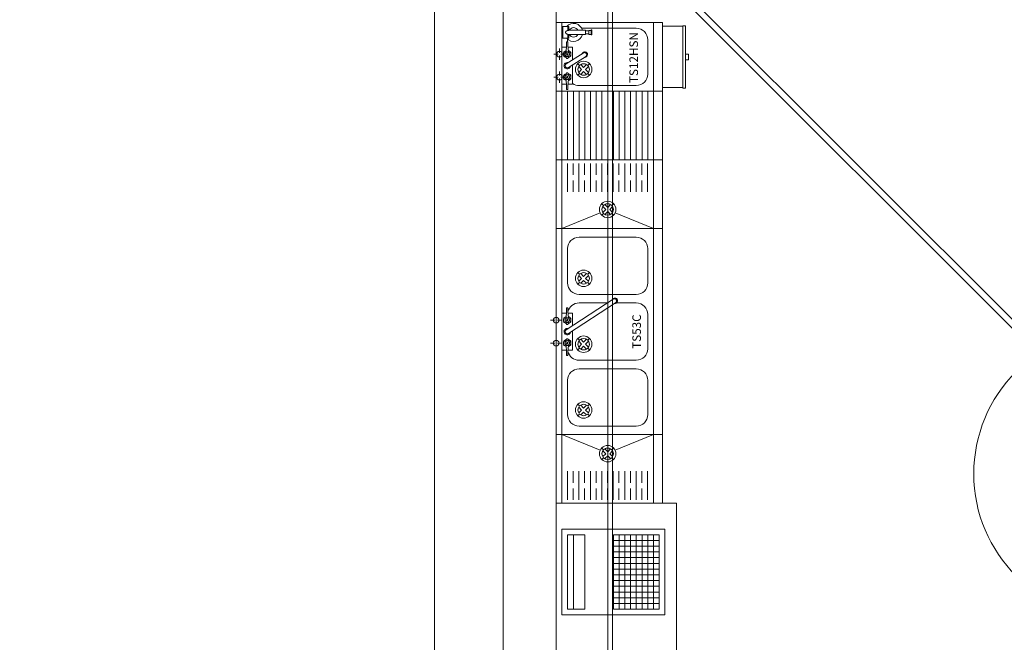
# Model space of a CAD drawing. Units: inches. Extents: x 170 to 24229, y 1099 to 7039.
# Drawn here: x 19916 to 20088, y 2889 to 2998 of the extents above; entities that cross this region are included whole.
import ezdxf

# ---------------------------------------------------------------- set-up
doc = ezdxf.new("R2010")
doc.units = ezdxf.units.IN
doc.header["$MEASUREMENT"] = 0
doc.linetypes.add('IMPORT-Dash Style-12', pattern=[0])
for name, color, linetype, lineweight in [('A-FLOR-OVHD', 7, 'Continuous', 13), ('QF18', 170, 'Continuous', 20), ('QF35', 170, 'Continuous', 20), ('QFB18', 170, 'IMPORT-Dash Style-12', 20), ('QFDRSW', 7, 'IMPORT-Dash Style-12', 13), ('QFU-ELEC', 7, 'Continuous', 9), ('QFU-PLUMB', 7, 'Continuous', 9), ('QFW-WALL25', 7, 'Continuous', 20)]:
    doc.layers.add(name, color=color, linetype=linetype, lineweight=lineweight)
doc.styles.add('Arial_1', font='arial.ttf', dxfattribs={"height": 4})

# ---------------------------------------------------------------- blocks, each defined once
blk = doc.blocks.new('Lobby Bar 2013_dwg_P-IW-10297768-02 Floor Plan - blank')
at = {"layer": 'QFU-PLUMB'}
for p, q in [((-0.71, 0.71), (-1, 1)), ((0.71, 0.71), (1, 1)), ((-0.71, -0.71), (-1, -1)), ((0.71, -0.71), (1, -1))]:
    blk.add_line(p, q, dxfattribs=at)
at = {"layer": 'QFU-PLUMB', "flags": 128}
for points in [[(-0.86, -0.51), (-0.35, 0), (-0.86, 0.51)], [(-0.51, 0.86), (0, 0.35), (0.51, 0.86)], [(0.86, 0.51), (0.35, 0), (0.86, -0.51)], [(0.51, -0.86), (0, -0.35), (-0.51, -0.86)]]:
    blk.add_lwpolyline(points, dxfattribs=at)
at = {"layer": 'QFU-PLUMB'}
blk.add_circle((0, 0), 1, dxfattribs=at)
for start, end in [(149.4775, 180), (180, 210.5225), (90, 120.5225), (59.4775, 90), (360, 30.5225), (329.4775, 0), (239.4775, 270), (270, 300.5225)]:
    blk.add_arc((0, 0), 1, start, end, dxfattribs=at)
blk = doc.blocks.new('Lobby Bar 2013_dwg_P-HW-10297770-02 Floor Plan - blank')
at = {"layer": 'QFU-PLUMB'}
for p, q in [((-0.25, 0), (-1, 0)), ((0, 0.25), (0, 1)), ((0.25, 0), (1, 0)), ((0, -0.25), (0, -1))]:
    blk.add_line(p, q, dxfattribs=at)
blk.add_circle((0, 0), 0.5, dxfattribs=at)
blk = doc.blocks.new('Lobby Bar 2013_dwg_P-CW-10297772-02 Floor Plan - blank')
at = {"layer": 'QFU-PLUMB'}
for p, q in [((-0.25, 0), (-1, 0)), ((0, 0.25), (0, 1)), ((0.25, 0), (1, 0)), ((0, -0.25), (0, -1))]:
    blk.add_line(p, q, dxfattribs=at)
blk.add_circle((0, 0), 0.5, dxfattribs=at)
blk = doc.blocks.new('Lobby Bar 2013_dwg_Perlick TS12HSN Handsink w_Soap _ Towel p-10297773-02 Floor Plan - blank')
at = {"layer": 'QF18'}
for p, q in [((6, 8.06), (-6, 8.06)), ((-5.7, 7.04), (-5.7, 7.21)), ((-4.75, 7.26), (-4.75, 8.06)), ((-4.75, 6.25), (-4.75, 6.99)), ((-4.15, 7.32), (-3.96, 7.64)), ((-3.96, 6.61), (-4.15, 6.93)), ((-3.76, 7.76), (-3.3, 7.76)), ((-2.8, 7.24), (-3.14, 7.33)), ((-2.8, 7.01), (-3.14, 6.92)), ((-3.1, 7.64), (-2.88, 7.26)), ((-2.88, 6.99), (-3.1, 6.61)), ((-2.78, 7.04), (-2.78, 7.21)), ((-1.85, 6.92), (0.02, 3.96)), ((-1.21, 7.33), (0.66, 4.36)), ((-0.28, 7.04), (-0.28, 7.21)), ((-0.26, 7.24), (0.08, 7.33)), ((-0.26, 7.01), (0.08, 6.92)), ((0.04, 7.64), (-0.18, 7.26)), ((-0.18, 6.99), (0.04, 6.61)), ((0.7, 7.76), (0.24, 7.76)), ((1.09, 7.32), (0.9, 7.64)), ((0.9, 6.61), (1.09, 6.93)), ((1.69, 7.26), (1.69, 8.06)), ((1.69, 6.25), (1.69, 6.99)), ((2.64, 7.04), (2.64, 7.21)), ((3, 7.06), (2.64, 7.06)), ((3.25, 7.87), (5.31, 7.87)), ((3.25, 7.01), (3.94, 7.01)), ((4.63, 7.01), (5.31, 7.01)), ((-3.3, 6.49), (-3.76, 6.49)), ((1.63, 6.19), (-0.48, 6.19)), ((0.24, 6.49), (0.7, 6.49)), ((-5, 5.06), (-5, -4.94)), ((5, 4.62), (5, -4.94)), ((4.62, 2.96), (3.94, 2.96)), ((-6, -7.94), (6, -7.94)), ((-3, -6.94), (3, -6.94)), ((-5.37, -13.06), (-5.37, -9.5)), ((5.38, -9.5), (5.38, -13.06))]:
    blk.add_line(p, q, dxfattribs=at)
at = {"layer": 'QF18', "flags": 128}
for points in [[(-5.67, 7.24), (-5.04, 7.24), (-3.93, 7.34), (-3.93, 6.91), (-5.04, 7.01), (-5.67, 7.01)], [(2.61, 7.24), (1.97, 7.24), (0.87, 7.34), (0.87, 6.91), (1.97, 7.01), (2.61, 7.01)], [(4.65, 6.82), (4.65, 6.84), (4.65, 6.87), (4.64, 6.89), (4.64, 6.92), (4.64, 6.95), (4.63, 6.97), (4.63, 7), (4.63, 7.02), (4.62, 7.05), (4.61, 7.07), (4.61, 7.09), (4.6, 7.12), (4.59, 7.14), (4.58, 7.16), (4.57, 7.18), (4.56, 7.2), (4.55, 7.22), (4.54, 7.24), (4.53, 7.26), (4.52, 7.28), (4.51, 7.29), (4.49, 7.31), (4.48, 7.32), (4.47, 7.34), (4.45, 7.35), (4.44, 7.36), (4.43, 7.37), (4.41, 7.38), (4.4, 7.39), (4.38, 7.4), (4.37, 7.41), (4.35, 7.41), (4.34, 7.42), (4.32, 7.42), (4.3, 7.42), (4.29, 7.42), (4.27, 7.42), (4.26, 7.42), (4.24, 7.42), (4.23, 7.42), (4.21, 7.41), (4.2, 7.41), (4.18, 7.4), (4.17, 7.39), (4.15, 7.38), (4.14, 7.37), (4.12, 7.36), (4.11, 7.35), (4.09, 7.34), (4.08, 7.32), (4.07, 7.31), (4.06, 7.29), (4.04, 7.28), (4.03, 7.26), (4.02, 7.24), (4.01, 7.22), (4, 7.2), (3.99, 7.18), (3.98, 7.16), (3.97, 7.14), (3.96, 7.12), (3.96, 7.09), (3.95, 7.07), (3.94, 7.05), (3.94, 7.02), (3.93, 7), (3.93, 6.97), (3.92, 6.95), (3.92, 6.92), (3.92, 6.89), (3.92, 6.87), (3.92, 6.84), (3.92, 6.82)], [(-1.37, 6.19), (-4.69, 6.19), (-2.59, 6.19)], [(4.03, 3.92), (4.03, 3.37), (4.54, 3.37), (4.54, 3.92)], [(-0.5, -13.56), (-0.5, -14.06), (0.5, -14.06), (0.5, -13.56)]]:
    blk.add_lwpolyline(points, dxfattribs=at)
for points in [[(5.31, 8.06), (5.31, 6.82), (4.65, 6.82), (4.65, 3.92), (3.92, 3.92), (3.92, 6.82), (3.25, 6.82), (3.25, 8.06)], [(3.86, 2.81), (4.71, 2.81), (4.71, 2.96), (4.62, 2.96), (4.62, 3.37), (3.94, 3.37), (3.94, 2.96), (3.86, 2.96)], [(-5.44, -13.56), (-5.44, -13.06), (5.44, -13.06), (5.44, -13.56)]]:
    blk.add_lwpolyline(points, close=True, dxfattribs=at)
at = {"layer": 'QF18'}
for centre, radius in [((-3.53, 7.13), 0.37), ((-3.53, 7.13), 0.122), ((0.47, 7.13), 0.37), ((0.47, 7.13), 0.123), ((-2.2, 4.26), 1.44)]:
    blk.add_circle(centre, radius, dxfattribs=at)
for centre, radius, start, end in [((-5.67, 7.21), 0.03, 90, 180), ((-5.67, 7.04), 0.03, 180, 270), ((-3.53, 7.13), 0.632, 13.3289, 162.2181), ((-3.53, 7.13), 0.633, 197.7819, 346.6711), ((-3.76, 7.53), 0.228, 90, 150), ((-3.94, 7.43), 0.09, 275.1061, 323.6484), ((-3.94, 6.82), 0.09, 36.3516, 84.8939), ((-3.53, 7.13), 0.417, 216.3516, 143.6484), ((-3.3, 7.53), 0.228, 30, 90), ((-3.12, 7.42), 0.09, 215.2665, 254.9656), ((-3.12, 6.83), 0.09, 105.0344, 144.7335), ((-2.81, 7.21), 0.03, 0, 74.9656), ((-2.81, 7.04), 0.03, 285.0344, 0), ((-1.53, 7.13), 0.552, 345.8302, 260.1486), ((-1.53, 7.13), 0.375, 32.9894, 212.9894), ((-0.25, 7.21), 0.03, 105.0344, 180), ((-0.25, 7.04), 0.03, 180, 254.9656), ((0.47, 7.13), 0.632, 17.7819, 166.6711), ((0.47, 7.13), 0.633, 193.3289, 342.2181), ((0.24, 7.53), 0.228, 90, 150), ((0.47, 7.13), 0.418, 36.3516, 323.6484), ((0.05, 7.42), 0.09, 285.0344, 324.7335), ((0.05, 6.83), 0.09, 35.2665, 74.9656), ((0.7, 7.53), 0.228, 30, 90), ((0.88, 7.43), 0.09, 216.3516, 264.8939), ((0.88, 6.82), 0.09, 95.1061, 143.6484), ((2.61, 7.21), 0.03, 0, 90), ((2.61, 7.04), 0.03, 270, 0), ((4.28, 6.02), 1.58, 130.8175, 256.6069), ((3, 5.06), 2, 87.3336, 90), ((4.28, 6.02), 1.58, 283.3931, 49.1825), ((-3, 5.06), 2, 145.7711, 180), ((-4.69, 6.25), 0.06, 180, 270), ((-3.76, 6.72), 0.228, 210, 270), ((-3.3, 6.72), 0.228, 270, 330), ((0.24, 6.72), 0.228, 210, 270), ((0.7, 6.72), 0.228, 270, 330), ((1.63, 6.25), 0.06, 270, 0), ((4.28, 6.02), 0.835, 115.956, 244.044), ((4.28, 6.02), 0.835, 295.956, 64.044), ((0.38, 4.08), 0.458, 175.5998, 189.4244), ((0.37, 4.08), 0.451, 189.4244, 212.2362), ((0.37, 4.08), 0.451, 212.2362, 235.048), ((0.37, 4.1), 0.369, 202.3483, 212.2362), ((0.37, 4.1), 0.369, 212.2362, 235.048), ((0.38, 4.09), 0.458, 235.048, 257.6748), ((0.37, 4.1), 0.375, 235.048, 257.6748), ((0.43, 3.99), 0.412, 227.6846, 235.048), ((0.43, 4), 0.419, 235.048, 257.6748), ((0.38, 4.09), 0.465, 257.6748, 280.0447), ((0.37, 4.11), 0.38, 257.6748, 280.0447), ((0.43, 4), 0.425, 257.6748, 280.0447), ((0.37, 4.11), 0.386, 280.0447, 302.2362), ((0.38, 4.1), 0.472, 280.0447, 302.2362), ((0.43, 4.01), 0.431, 280.0447, 302.2362), ((0.39, 4.09), 0.458, 55.048, 68.8726), ((0.37, 4.11), 0.386, 302.2362, 324.4278), ((0.38, 4.1), 0.472, 302.2362, 324.4278), ((0.39, 4.1), 0.451, 32.2362, 55.048), ((0.38, 4.11), 0.369, 32.2362, 42.1241), ((0.43, 4.01), 0.431, 302.2362, 324.4278), ((0.37, 4.11), 0.38, 324.4278, 346.7977), ((0.38, 4.11), 0.369, 9.4244, 32.2362), ((0.38, 4.11), 0.375, 346.7977, 9.4244), ((0.38, 4.1), 0.465, 324.4278, 346.7977), ((0.39, 4.1), 0.451, 9.4244, 32.2362), ((0.44, 4.01), 0.425, 324.4278, 346.7977), ((0.39, 4.1), 0.458, 346.7977, 9.4244), ((0.45, 4.01), 0.412, 9.4244, 16.7879), ((0.44, 4.01), 0.419, 346.7977, 9.4244), ((-3, -4.94), 2, 180, 270), ((3, -4.94), 2, 270, 0)]:
    blk.add_arc(centre, radius, start, end, dxfattribs=at)
at = {"layer": 'QF35', "flags": 128}
blk.add_lwpolyline([(-6, 9.06), (6, 9.06), (6, -9.5), (-6, -9.5)], close=True, dxfattribs=at)
for name, p in [('Lobby Bar 2013_dwg_P-HW-10297770-02 Floor Plan - blank', (-3.53, 8.49)), ('Lobby Bar 2013_dwg_P-CW-10297772-02 Floor Plan - blank', (0.47, 8.49)), ('Lobby Bar 2013_dwg_P-IW-10297768-02 Floor Plan - blank', (-2.2, 4.26))]:
    blk.add_blockref(name, p)
blk = doc.blocks.new('Lobby Bar 2013_dwg_POS Generic Plan-10297784-02 Floor Plan - blank')
at = {"layer": 'QF18'}
for p, q in [((-5.5, -8), (-5.5, 0)), ((-4.5, -8), (-4.5, 0)), ((-3.5, -8), (-3.5, 0)), ((-2.5, -8), (-2.5, 0)), ((-1.5, -8), (-1.5, 0)), ((-0.5, -8), (-0.5, 0)), ((0.5, -8), (0.5, 0)), ((1.5, -8), (1.5, 0)), ((2.5, -8), (2.5, 0)), ((3.5, -8), (3.5, 0)), ((4.5, -8), (4.5, 0)), ((5.5, -8), (5.5, 0)), ((-6.5, -1), (6.5, -1)), ((-6.5, -2), (6.5, -2)), ((-6.5, -3), (6.5, -3)), ((-6.5, -4), (6.5, -4)), ((-6.5, -5), (6.5, -5)), ((-6.5, -6), (6.5, -6)), ((-6.5, -7), (6.5, -7))]:
    blk.add_line(p, q, dxfattribs=at)
at = {"layer": 'QF18', "flags": 128}
for points in [[(-6.5, 8), (6.5, 8), (6.5, 7), (-6.5, 7)], [(-6.5, 7), (6.5, 7), (6.5, 5), (-6.5, 5)], [(-6.5, 0), (6.5, 0), (6.5, -8), (-6.5, -8)]]:
    blk.add_lwpolyline(points, close=True, dxfattribs=at)
at = {"layer": 'QF35'}
blk.add_line((-7.5, 1), (7.5, 1), dxfattribs=at)
at = {"layer": 'QF35', "flags": 128}
blk.add_lwpolyline([(-7.5, 9), (7.5, 9), (7.5, -9), (-7.5, -9)], close=True, dxfattribs=at)
blk = doc.blocks.new('Lobby Bar 2013_dwg_Group-67-1-10297790-02 Floor Plan - blank')
at = {"layer": 'QF18'}
for p, q in [((-4876.5, 1810), (-4876.5, 1798)), ((-4875.5, 1798), (-4875.5, 1810)), ((-4873.5, 1810), (-4873.5, 1798)), ((-4871.5, 1810), (-4871.5, 1798)), ((-4869.5, 1798), (-4869.5, 1810)), ((-4867.5, 1810), (-4867.5, 1798)), ((-4865.5, 1810), (-4865.5, 1798)), ((-4863.5, 1798), (-4863.5, 1810)), ((-4861.5, 1810), (-4861.5, 1798)), ((-4860.5, 1810), (-4860.5, 1798))]:
    blk.add_line(p, q, dxfattribs=at)
at = {"layer": 'QF35'}
for p, q in [((-4877.5, 1810), (-4877.5, 1798)), ((-4858.9375, 1810), (-4858.9375, 1798))]:
    blk.add_line(p, q, dxfattribs=at)
at = {"layer": 'QFB18', "linetype": 'Continuous'}
for p, q in [((-4874.5, 1810), (-4874.5, 1798)), ((-4872.5, 1810), (-4872.5, 1798)), ((-4870.5, 1810), (-4870.5, 1798)), ((-4868.5, 1810), (-4868.5, 1798)), ((-4866.5, 1810), (-4866.5, 1798)), ((-4864.5, 1810), (-4864.5, 1798)), ((-4862.5, 1810), (-4862.5, 1798))]:
    blk.add_line(p, q, dxfattribs=at)
blk = doc.blocks.new('Lobby Bar 2013_dwg_1-CP-10297780-02 Floor Plan - blank')
at = {"layer": 'QFU-ELEC'}
blk.add_circle((0, 0), 2, dxfattribs=at)
blk = doc.blocks.new('Lobby Bar 2013_dwg_xSmall Caster Plan-10297816-02 Floor Plan - blank')
at = {"layer": 'QFB18', "linetype": 'Continuous', "flags": 128}
blk.add_lwpolyline([(0.62, -1.15), (1.15, -0.62), (-0.62, 1.15), (-1.15, 0.62)], close=True, dxfattribs=at)
at = {"layer": 'QFB18', "linetype": 'Continuous'}
blk.add_circle((0, 0), 0.5, dxfattribs=at)
blk = doc.blocks.new('Lobby Bar 2013_dwg_CresCor-H-137-SUA-5D-Plan-10297817-02 Floor Plan - blank')
at = {"layer": 'QF18', "flags": 128}
blk.add_lwpolyline([(1.7, -28.87), (1.7, -30.69), (26.95, -30.69), (26.95, -28.87)], dxfattribs=at)
at = {"layer": 'QF35'}
blk.add_line((0, -28.87), (28.25, -28.87), dxfattribs=at)
at = {"layer": 'QF35', "flags": 128}
blk.add_lwpolyline([(28.25, 0), (0, 0), (0, -33.38), (28.25, -33.38)], close=True, dxfattribs=at)
at = {"layer": 'QFDRSW', "linetype": 'Continuous'}
blk.add_line((26.95, -29.78), (52.2, -29.78), dxfattribs=at)
for start, end in [(180, 270), (270, 0)]:
    blk.add_arc((26.95, -29.78), 25.25, start, end, dxfattribs=at)
for name, p in [('Lobby Bar 2013_dwg_1-CP-10297780-02 Floor Plan - blank', (3, 0)), ('Lobby Bar 2013_dwg_xSmall Caster Plan-10297816-02 Floor Plan - blank', (2.5, -2.5)), ('Lobby Bar 2013_dwg_xSmall Caster Plan-10297816-02 Floor Plan - blank', (25.75, -2.5)), ('Lobby Bar 2013_dwg_xSmall Caster Plan-10297816-02 Floor Plan - blank', (2.5, -26.37)), ('Lobby Bar 2013_dwg_xSmall Caster Plan-10297816-02 Floor Plan - blank', (25.75, -26.37))]:
    blk.add_blockref(name, p)
blk = doc.blocks.new('Lobby Bar 2013_dwg_P-IW-10297769-02 Floor Plan - blank')
at = {"layer": 'QFU-PLUMB'}
for p, q in [((-0.71, 0.71), (-1, 1)), ((0.71, 0.71), (1, 1)), ((-0.71, -0.71), (-1, -1)), ((0.71, -0.71), (1, -1))]:
    blk.add_line(p, q, dxfattribs=at)
at = {"layer": 'QFU-PLUMB', "flags": 128}
for points in [[(-0.86, -0.51), (-0.35, 0), (-0.86, 0.51)], [(-0.51, 0.86), (0, 0.35), (0.51, 0.86)], [(0.86, 0.51), (0.35, 0), (0.86, -0.51)], [(0.51, -0.86), (0, -0.35), (-0.51, -0.86)]]:
    blk.add_lwpolyline(points, dxfattribs=at)
at = {"layer": 'QFU-PLUMB'}
blk.add_circle((0, 0), 1, dxfattribs=at)
for start, end in [(149.4775, 180), (180, 210.5225), (90, 120.5225), (59.4775, 90), (360, 30.5225), (329.4775, 0), (239.4775, 270), (270, 300.5225)]:
    blk.add_arc((0, 0), 1, start, end, dxfattribs=at)
blk = doc.blocks.new('Lobby Bar 2013_dwg_Perlick TS53C 3 Comp Sink w_12_DB R_L p-10297771-02 Floor Plan - blank')
at = {"layer": 'QF18'}
for p, q in [((-20.74, -0.91), (-18, 5.78)), ((-3.22, 4.98), (-3.22, 5.78)), ((-2.62, 5.04), (-2.43, 5.36)), ((-2.23, 5.48), (-1.77, 5.48)), ((-1.57, 5.36), (-1.35, 4.98)), ((1.57, 5.36), (1.35, 4.98)), ((2.23, 5.48), (1.77, 5.48)), ((2.62, 5.04), (2.43, 5.36)), ((3.22, 4.98), (3.22, 5.78)), ((20.74, -0.91), (18, 5.78)), ((-24.4, 4.81), (-29.4, 4.81)), ((-27.4, 3.81), (-29.4, 3.81)), ((-24.4, 3.81), (-26.4, 3.81)), ((-8.5, 4.78), (-14.5, 4.78)), ((-4.17, 4.76), (-4.17, 4.93)), ((-3.22, 3.97), (-3.22, 4.71)), ((-3.16, 3.91), (0.16, 3.91)), ((-2.43, 4.33), (-2.62, 4.65)), ((-1.77, 4.21), (-2.23, 4.21)), ((-1.27, 4.96), (-1.61, 5.05)), ((-1.27, 4.73), (-1.61, 4.64)), ((-1.35, 4.71), (-1.57, 4.33)), ((-1.25, 4.76), (-1.25, 4.93)), ((-0.31, 4.64), (5.01, -3.56)), ((0.31, 5.05), (5.64, -3.15)), ((1.06, 3.91), (3.16, 3.91)), ((1.25, 4.76), (1.25, 4.93)), ((1.27, 4.96), (1.61, 5.05)), ((1.27, 4.73), (1.61, 4.64)), ((1.35, 4.71), (1.57, 4.33)), ((1.77, 4.21), (2.23, 4.21)), ((2.43, 4.33), (2.62, 4.65)), ((3.22, 3.97), (3.22, 4.71)), ((4.17, 4.76), (4.17, 4.93)), ((14.5, 4.78), (8.5, 4.78)), ((24.4, 4.81), (29.4, 4.81)), ((24.4, 3.81), (26.4, 3.81)), ((27.4, 3.81), (29.4, 3.81)), ((-24.4, 2.81), (-29.4, 2.81)), ((-27.4, 1.81), (-29.4, 1.81)), ((-24.4, 1.81), (-26.4, 1.81)), ((-16.5, 2.78), (-16.5, -7.22)), ((-6.5, 2.78), (-6.5, -7.22)), ((-5, 2.78), (-5, -7.22)), ((5, 2.78), (5, -2.17)), ((6.5, 2.78), (6.5, -7.22)), ((16.5, 2.78), (16.5, -7.22)), ((24.4, 2.81), (29.4, 2.81)), ((24.4, 1.81), (26.4, 1.81)), ((27.4, 1.81), (29.4, 1.81)), ((-24.4, 0.81), (-29.4, 0.81)), ((24.4, 0.81), (29.4, 0.81)), ((-27.4, -0.19), (-29.4, -0.19)), ((-24.4, -1.19), (-29.4, -1.19)), ((-24.4, -0.19), (-26.4, -0.19)), ((24.4, -0.19), (26.4, -0.19)), ((24.4, -1.19), (29.4, -1.19)), ((27.4, -0.19), (29.4, -0.19)), ((-27.4, -2.19), (-29.4, -2.19)), ((-24.4, -3.19), (-29.4, -3.19)), ((-24.4, -2.19), (-26.4, -2.19)), ((24.4, -2.19), (26.4, -2.19)), ((24.4, -3.19), (29.4, -3.19)), ((27.4, -2.19), (29.4, -2.19)), ((-27.4, -4.19), (-29.4, -4.19)), ((-24.4, -4.19), (-26.4, -4.19)), ((5, -3.71), (5, -7.22)), ((24.4, -4.19), (26.4, -4.19)), ((27.4, -4.19), (29.4, -4.19)), ((-24.4, -5.19), (-29.4, -5.19)), ((-27.4, -6.19), (-29.4, -6.19)), ((-24.4, -6.19), (-26.4, -6.19)), ((24.4, -5.19), (29.4, -5.19)), ((24.4, -6.19), (26.4, -6.19)), ((27.4, -6.19), (29.4, -6.19)), ((-24.4, -7.19), (-29.4, -7.19)), ((-27.4, -8.19), (-29.4, -8.19)), ((-24.4, -8.19), (-26.4, -8.19)), ((24.4, -7.19), (29.4, -7.19)), ((24.4, -8.19), (26.4, -8.19)), ((27.4, -8.19), (29.4, -8.19)), ((-30, -10.22), (-18, -10.22)), ((-24.4, -9.19), (-29.4, -9.19)), ((-14.5, -9.22), (-8.5, -9.22)), ((-3, -9.22), (3, -9.22)), ((8.5, -9.22), (14.5, -9.22)), ((30, -10.22), (18, -10.22)), ((24.4, -9.19), (29.4, -9.19))]:
    blk.add_line(p, q, dxfattribs=at)
at = {"layer": 'QF18', "flags": 128}
for points in [[(30, 5.78), (18, 5.78), (-18, 5.78), (-30, 5.78)], [(-4.14, 4.96), (-3.5, 4.96), (-2.4, 5.05), (-2.4, 4.63), (-3.5, 4.73), (-4.14, 4.73)], [(4.14, 4.96), (3.51, 4.96), (2.4, 5.05), (2.4, 4.63), (3.51, 4.73), (4.14, 4.73)], [(-20.74, -3.53), (-18, -10.22), (18, -10.22), (20.74, -3.53)]]:
    blk.add_lwpolyline(points, dxfattribs=at)
at = {"layer": 'QF18'}
for centre, radius in [((-2, 4.84), 0.37), ((2, 4.84), 0.37), ((-2, 4.84), 0.123), ((2, 4.84), 0.123), ((-13.7, 1.98), 1.44), ((-2.2, 1.98), 1.44), ((9.3, 1.98), 1.44), ((-21.34, -2.22), 1.44), ((21.34, -2.22), 1.44)]:
    blk.add_circle(centre, radius, dxfattribs=at)
for centre, radius, start, end in [((-2, 4.84), 0.633, 13.3289, 162.2181), ((-2.23, 5.25), 0.228, 90, 150), ((-2, 4.84), 0.417, 216.3516, 143.6484), ((-1.77, 5.25), 0.228, 30, 90), ((0, 4.84), 0.551, 345.8302, 260.1486), ((0, 4.84), 0.375, 32.9894, 212.9894), ((2, 4.84), 0.633, 17.7819, 166.6711), ((1.77, 5.25), 0.228, 90, 150), ((2, 4.84), 0.417, 36.3516, 323.6484), ((2.23, 5.25), 0.228, 30, 90), ((-14.5, 2.78), 2, 90, 180), ((-8.5, 2.78), 2, 360, 90), ((-3, 2.78), 2, 103.3334, 180), ((-4.14, 4.93), 0.03, 90, 180), ((-4.14, 4.76), 0.03, 180, 270), ((-3.16, 3.97), 0.06, 180, 270), ((-2, 4.84), 0.632, 197.7819, 346.6711), ((-2.23, 4.44), 0.228, 210, 270), ((-2.41, 5.14), 0.09, 275.1061, 323.6484), ((-2.41, 4.54), 0.09, 36.3516, 84.8939), ((-1.77, 4.44), 0.228, 270, 330), ((-1.59, 5.14), 0.09, 215.2665, 254.9656), ((-1.59, 4.55), 0.09, 105.0344, 144.7335), ((-1.28, 4.93), 0.03, 0, 74.9656), ((-1.28, 4.76), 0.03, 285.0344, 0), ((1.28, 4.93), 0.03, 105.0344, 180), ((1.28, 4.76), 0.03, 180, 254.9656), ((2, 4.84), 0.632, 193.3289, 342.2181), ((1.77, 4.44), 0.228, 210, 270), ((1.59, 5.14), 0.09, 285.0344, 324.7335), ((1.59, 4.55), 0.09, 35.2665, 74.9656), ((2.23, 4.44), 0.228, 270, 330), ((2.41, 5.14), 0.09, 216.3516, 264.8939), ((2.41, 4.54), 0.09, 95.1061, 143.6484), ((3.16, 3.97), 0.06, 270, 0), ((3, 2.78), 2, 360, 76.6666), ((4.14, 4.93), 0.03, 0, 90), ((4.14, 4.76), 0.03, 270, 0), ((8.5, 2.78), 2, 90, 180), ((14.5, 2.78), 2, 360, 90), ((5.36, -3.42), 0.458, 176.353, 190.1776), ((5.37, -3.42), 0.458, 55.8012, 69.6258), ((5.38, -3.41), 0.451, 32.9894, 55.8012), ((5.37, -3.4), 0.369, 32.9894, 42.8773), ((5.37, -3.4), 0.369, 10.1776, 32.9894), ((5.36, -3.4), 0.375, 347.5508, 10.1776), ((5.38, -3.41), 0.451, 10.1776, 32.9894), ((5.37, -3.41), 0.458, 347.5508, 10.1776), ((5.43, -3.5), 0.412, 10.1776, 17.541), ((5.43, -3.5), 0.419, 347.5508, 10.1776), ((5.35, -3.43), 0.451, 190.1776, 212.9894), ((5.35, -3.43), 0.451, 212.9894, 235.8012), ((5.35, -3.41), 0.369, 203.1015, 212.9894), ((5.35, -3.41), 0.369, 212.9894, 235.8012), ((5.36, -3.42), 0.458, 235.8012, 258.4279), ((5.35, -3.41), 0.375, 235.8012, 258.4279), ((5.41, -3.51), 0.412, 228.4377, 235.8012), ((5.41, -3.51), 0.419, 235.8012, 258.4279), ((5.36, -3.41), 0.465, 258.4279, 280.7978), ((5.35, -3.4), 0.38, 258.4279, 280.7978), ((5.42, -3.5), 0.425, 258.4279, 280.7978), ((5.35, -3.4), 0.386, 280.7978, 302.9894), ((5.36, -3.41), 0.472, 280.7978, 302.9894), ((5.41, -3.5), 0.431, 280.7978, 302.9894), ((5.35, -3.4), 0.386, 302.9894, 325.1809), ((5.36, -3.41), 0.472, 302.9894, 325.1809), ((5.41, -3.5), 0.431, 302.9894, 325.1809), ((5.35, -3.4), 0.38, 325.1809, 347.5508), ((5.36, -3.41), 0.465, 325.1809, 347.5508), ((5.42, -3.5), 0.425, 325.1809, 347.5508), ((-14.5, -7.22), 2, 180, 270), ((-8.5, -7.22), 2, 270, 0), ((-3, -7.22), 2, 180, 270), ((3, -7.22), 2, 270, 0), ((8.5, -7.22), 2, 180, 270), ((14.5, -7.22), 2, 270, 0)]:
    blk.add_arc(centre, radius, start, end, dxfattribs=at)
at = {"layer": 'QF35', "flags": 128}
for points in [[(-30, 6.78), (-18, 6.78), (-18, -11.78), (-30, -11.78)], [(-18, 6.78), (18, 6.78), (18, -11.78), (-18, -11.78)], [(18, 6.78), (30, 6.78), (30, -11.78), (18, -11.78)]]:
    blk.add_lwpolyline(points, close=True, dxfattribs=at)
for name, p in [('Lobby Bar 2013_dwg_P-HW-10297770-02 Floor Plan - blank', (-2, 6.78)), ('Lobby Bar 2013_dwg_P-HW-10297770-02 Floor Plan - blank', (2, 6.78)), ('Lobby Bar 2013_dwg_P-IW-10297768-02 Floor Plan - blank', (-13.7, 1.98)), ('Lobby Bar 2013_dwg_P-IW-10297768-02 Floor Plan - blank', (-2.2, 1.98)), ('Lobby Bar 2013_dwg_P-IW-10297768-02 Floor Plan - blank', (9.3, 1.98)), ('Lobby Bar 2013_dwg_P-IW-10297768-02 Floor Plan - blank', (-21.34, -2.22))]:
    blk.add_blockref(name, p)
at = {"extrusion": (0, 0, -1), "zscale": -1}
blk.add_blockref('Lobby Bar 2013_dwg_P-IW-10297769-02 Floor Plan - blank', (-21.34, -2.22), dxfattribs=at)
at = {"layer": 'QF18', "color": 7, "insert": (0, -6.53), "char_height": 1.5, "width": 7.7597, "attachment_point": 2, "line_spacing_factor": 0.938532, "style": 'Arial_1'}
blk.add_mtext('TS53C', dxfattribs=at)
blk = doc.blocks.new('Lobby Bar 2013_dwg_Perlick TS12HSN Handsink w_Soap _ Towel p-V223-02 Floor Plan - blank')
at = {"layer": 'QF18'}
for p, q in [((6, 8.06), (-6, 8.06)), ((-5.7, 7.04), (-5.7, 7.21)), ((-4.75, 7.26), (-4.75, 8.06)), ((-4.75, 6.25), (-4.75, 6.99)), ((-4.15, 7.32), (-3.96, 7.64)), ((-3.96, 6.61), (-4.15, 6.93)), ((-3.76, 7.76), (-3.3, 7.76)), ((-2.8, 7.24), (-3.14, 7.33)), ((-2.8, 7.01), (-3.14, 6.92)), ((-3.1, 7.64), (-2.88, 7.26)), ((-2.88, 6.99), (-3.1, 6.61)), ((-2.78, 7.04), (-2.78, 7.21)), ((-1.85, 6.92), (0.02, 3.96)), ((-1.21, 7.33), (0.66, 4.36)), ((-0.28, 7.04), (-0.28, 7.21)), ((-0.26, 7.24), (0.08, 7.33)), ((-0.26, 7.01), (0.08, 6.92)), ((0.04, 7.64), (-0.18, 7.26)), ((-0.18, 6.99), (0.04, 6.61)), ((0.7, 7.76), (0.24, 7.76)), ((1.09, 7.32), (0.9, 7.64)), ((0.9, 6.61), (1.09, 6.93)), ((1.69, 7.26), (1.69, 8.06)), ((1.69, 6.25), (1.69, 6.99)), ((2.64, 7.04), (2.64, 7.21)), ((3, 7.06), (2.64, 7.06)), ((3.25, 7.87), (5.31, 7.87)), ((3.25, 7.01), (3.94, 7.01)), ((4.63, 7.01), (5.31, 7.01)), ((-3.3, 6.49), (-3.76, 6.49)), ((1.63, 6.19), (-0.48, 6.19)), ((0.24, 6.49), (0.7, 6.49)), ((-5, 5.06), (-5, -4.94)), ((5, 4.62), (5, -4.94)), ((4.62, 2.96), (3.94, 2.96)), ((-6, -7.94), (6, -7.94)), ((-3, -6.94), (3, -6.94)), ((-5.37, -13.06), (-5.37, -9.5)), ((5.38, -9.5), (5.38, -13.06))]:
    blk.add_line(p, q, dxfattribs=at)
at = {"layer": 'QF18', "flags": 128}
for points in [[(-5.67, 7.24), (-5.04, 7.24), (-3.93, 7.34), (-3.93, 6.91), (-5.04, 7.01), (-5.67, 7.01)], [(2.61, 7.24), (1.97, 7.24), (0.87, 7.34), (0.87, 6.91), (1.97, 7.01), (2.61, 7.01)], [(4.65, 6.82), (4.65, 6.84), (4.65, 6.87), (4.64, 6.89), (4.64, 6.92), (4.64, 6.95), (4.63, 6.97), (4.63, 7), (4.63, 7.02), (4.62, 7.05), (4.61, 7.07), (4.61, 7.09), (4.6, 7.12), (4.59, 7.14), (4.58, 7.16), (4.57, 7.18), (4.56, 7.2), (4.55, 7.22), (4.54, 7.24), (4.53, 7.26), (4.52, 7.28), (4.51, 7.29), (4.49, 7.31), (4.48, 7.32), (4.47, 7.34), (4.45, 7.35), (4.44, 7.36), (4.43, 7.37), (4.41, 7.38), (4.4, 7.39), (4.38, 7.4), (4.37, 7.41), (4.35, 7.41), (4.34, 7.42), (4.32, 7.42), (4.3, 7.42), (4.29, 7.42), (4.27, 7.42), (4.26, 7.42), (4.24, 7.42), (4.23, 7.42), (4.21, 7.41), (4.2, 7.41), (4.18, 7.4), (4.17, 7.39), (4.15, 7.38), (4.14, 7.37), (4.12, 7.36), (4.11, 7.35), (4.09, 7.34), (4.08, 7.32), (4.07, 7.31), (4.06, 7.29), (4.04, 7.28), (4.03, 7.26), (4.02, 7.24), (4.01, 7.22), (4, 7.2), (3.99, 7.18), (3.98, 7.16), (3.97, 7.14), (3.96, 7.12), (3.96, 7.09), (3.95, 7.07), (3.94, 7.05), (3.94, 7.02), (3.93, 7), (3.93, 6.97), (3.92, 6.95), (3.92, 6.92), (3.92, 6.89), (3.92, 6.87), (3.92, 6.84), (3.92, 6.82)], [(-1.37, 6.19), (-4.69, 6.19), (-2.59, 6.19)], [(4.03, 3.92), (4.03, 3.37), (4.54, 3.37), (4.54, 3.92)], [(-0.5, -13.56), (-0.5, -14.06), (0.5, -14.06), (0.5, -13.56)]]:
    blk.add_lwpolyline(points, dxfattribs=at)
for points in [[(5.31, 8.06), (5.31, 6.82), (4.65, 6.82), (4.65, 3.92), (3.92, 3.92), (3.92, 6.82), (3.25, 6.82), (3.25, 8.06)], [(3.86, 2.81), (4.71, 2.81), (4.71, 2.96), (4.62, 2.96), (4.62, 3.37), (3.94, 3.37), (3.94, 2.96), (3.86, 2.96)], [(-5.44, -13.56), (-5.44, -13.06), (5.44, -13.06), (5.44, -13.56)]]:
    blk.add_lwpolyline(points, close=True, dxfattribs=at)
at = {"layer": 'QF18'}
for centre, radius in [((-3.53, 7.13), 0.37), ((-3.53, 7.13), 0.122), ((0.47, 7.13), 0.37), ((0.47, 7.13), 0.123), ((-2.2, 4.26), 1.44)]:
    blk.add_circle(centre, radius, dxfattribs=at)
for centre, radius, start, end in [((-5.67, 7.21), 0.03, 90, 180), ((-5.67, 7.04), 0.03, 180, 270), ((-3.53, 7.13), 0.632, 13.3289, 162.2181), ((-3.53, 7.13), 0.633, 197.7819, 346.6711), ((-3.76, 7.53), 0.228, 90, 150), ((-3.94, 7.43), 0.09, 275.1061, 323.6484), ((-3.94, 6.82), 0.09, 36.3516, 84.8939), ((-3.53, 7.13), 0.417, 216.3516, 143.6484), ((-3.3, 7.53), 0.228, 30, 90), ((-3.12, 7.42), 0.09, 215.2665, 254.9656), ((-3.12, 6.83), 0.09, 105.0344, 144.7335), ((-2.81, 7.21), 0.03, 0, 74.9656), ((-2.81, 7.04), 0.03, 285.0344, 0), ((-1.53, 7.13), 0.552, 345.8302, 260.1486), ((-1.53, 7.13), 0.375, 32.9894, 212.9894), ((-0.25, 7.21), 0.03, 105.0344, 180), ((-0.25, 7.04), 0.03, 180, 254.9656), ((0.47, 7.13), 0.632, 17.7819, 166.6711), ((0.47, 7.13), 0.633, 193.3289, 342.2181), ((0.24, 7.53), 0.228, 90, 150), ((0.47, 7.13), 0.418, 36.3516, 323.6484), ((0.05, 7.42), 0.09, 285.0344, 324.7335), ((0.05, 6.83), 0.09, 35.2665, 74.9656), ((0.7, 7.53), 0.228, 30, 90), ((0.88, 7.43), 0.09, 216.3516, 264.8939), ((0.88, 6.82), 0.09, 95.1061, 143.6484), ((2.61, 7.21), 0.03, 0, 90), ((2.61, 7.04), 0.03, 270, 0), ((4.28, 6.02), 1.58, 130.8175, 256.6069), ((3, 5.06), 2, 87.3336, 90), ((4.28, 6.02), 1.58, 283.3931, 49.1825), ((-3, 5.06), 2, 145.7711, 180), ((-4.69, 6.25), 0.06, 180, 270), ((-3.76, 6.72), 0.228, 210, 270), ((-3.3, 6.72), 0.228, 270, 330), ((0.24, 6.72), 0.228, 210, 270), ((0.7, 6.72), 0.228, 270, 330), ((1.63, 6.25), 0.06, 270, 0), ((4.28, 6.02), 0.835, 115.956, 244.044), ((4.28, 6.02), 0.835, 295.956, 64.044), ((0.38, 4.08), 0.458, 175.5998, 189.4244), ((0.37, 4.08), 0.451, 189.4244, 212.2362), ((0.37, 4.08), 0.451, 212.2362, 235.048), ((0.37, 4.1), 0.369, 202.3483, 212.2362), ((0.37, 4.1), 0.369, 212.2362, 235.048), ((0.38, 4.09), 0.458, 235.048, 257.6748), ((0.37, 4.1), 0.375, 235.048, 257.6748), ((0.43, 3.99), 0.412, 227.6846, 235.048), ((0.43, 4), 0.419, 235.048, 257.6748), ((0.38, 4.09), 0.465, 257.6748, 280.0447), ((0.37, 4.11), 0.38, 257.6748, 280.0447), ((0.43, 4), 0.425, 257.6748, 280.0447), ((0.37, 4.11), 0.386, 280.0447, 302.2362), ((0.38, 4.1), 0.472, 280.0447, 302.2362), ((0.43, 4.01), 0.431, 280.0447, 302.2362), ((0.39, 4.09), 0.458, 55.048, 68.8726), ((0.37, 4.11), 0.386, 302.2362, 324.4278), ((0.38, 4.1), 0.472, 302.2362, 324.4278), ((0.39, 4.1), 0.451, 32.2362, 55.048), ((0.38, 4.11), 0.369, 32.2362, 42.1241), ((0.43, 4.01), 0.431, 302.2362, 324.4278), ((0.37, 4.11), 0.38, 324.4278, 346.7977), ((0.38, 4.11), 0.369, 9.4244, 32.2362), ((0.38, 4.11), 0.375, 346.7977, 9.4244), ((0.38, 4.1), 0.465, 324.4278, 346.7977), ((0.39, 4.1), 0.451, 9.4244, 32.2362), ((0.44, 4.01), 0.425, 324.4278, 346.7977), ((0.39, 4.1), 0.458, 346.7977, 9.4244), ((0.45, 4.01), 0.412, 9.4244, 16.7879), ((0.44, 4.01), 0.419, 346.7977, 9.4244), ((-3, -4.94), 2, 180, 270), ((3, -4.94), 2, 270, 0)]:
    blk.add_arc(centre, radius, start, end, dxfattribs=at)
at = {"layer": 'QF35', "flags": 128}
blk.add_lwpolyline([(-6, 9.06), (6, 9.06), (6, -9.5), (-6, -9.5)], close=True, dxfattribs=at)
for name, p in [('Lobby Bar 2013_dwg_P-HW-10297770-02 Floor Plan - blank', (-3.53, 8.49)), ('Lobby Bar 2013_dwg_P-CW-10297772-02 Floor Plan - blank', (0.47, 8.49)), ('Lobby Bar 2013_dwg_P-IW-10297768-02 Floor Plan - blank', (-2.2, 4.26))]:
    blk.add_blockref(name, p)
at = {"layer": 'QF18', "color": 7, "insert": (-0.12, -3.74), "char_height": 1.5, "width": 11.2186, "attachment_point": 2, "line_spacing_factor": 0.938532, "style": 'Arial_1'}
blk.add_mtext('TS12HSN', dxfattribs=at)
blk = doc.blocks.new('Lobby Bar 2013_dwg-9214938-02 Floor Plan - blank')
at = {"layer": 'QF35', "flags": 128}
blk.add_lwpolyline([(-4905.76, 1738), (-4884.76, 1738), (-4884.76, 1690), (-4905.76, 1690)], close=True, dxfattribs=at)
at = {"layer": 'QFW-WALL25', "flags": 128}
blk.add_lwpolyline([(-4860.76, 1955.25), (-4927.01, 1955.25), (-4927.01, 1476.75), (-4860.76, 1476.75), (-4860.76, 1507), (-4896.76, 1507), (-4896.76, 1925), (-4860.76, 1925)], close=True, dxfattribs=at)
for points in [[(-4860.76, 1488.75), (-4915.01, 1488.75), (-4915.01, 1943.25), (-4860.76, 1943.25)], [(-4860.76, 1934), (-4905.76, 1934), (-4905.76, 1498), (-4860.76, 1498)]]:
    blk.add_lwpolyline(points, dxfattribs=at)
for name, p, rotation in [('Lobby Bar 2013_dwg_Perlick TS12HSN Handsink w_Soap _ Towel p-10297773-02 Floor Plan - blank', (-4896.7, 1816), 89.99999999999999), ('Lobby Bar 2013_dwg_Perlick TS12HSN Handsink w_Soap _ Towel p-V223-02 Floor Plan - blank', (-4896.7, 1816), 89.99999999999999), ('Lobby Bar 2013_dwg_Perlick TS53C 3 Comp Sink w_12_DB R_L p-10297771-02 Floor Plan - blank', (-4898.98, 1768), 89.99999999999999), ('Lobby Bar 2013_dwg_CresCor-H-137-SUA-5D-Plan-10297817-02 Floor Plan - blank', (-4777.76, 1770.12), 270), ('Lobby Bar 2013_dwg_POS Generic Plan-10297784-02 Floor Plan - blank', (-4895.76, 1726), 89.99999999999999)]:
    blk.add_blockref(name, p, dxfattribs=dict(rotation=rotation))
blk.add_blockref('Lobby Bar 2013_dwg_Group-67-1-10297790-02 Floor Plan - blank', (-28.26, 0))

msp = doc.modelspace()

# ---------------------------------------------------------------- linework, layer by layer
at = {"layer": 'A-FLOR-OVHD', "color": 254, "lineweight": 9}
for p, q in [((19502.179, 3530.76792), (20137.87106, 2895.07585)), ((19916.65175, 3117.84942), (20139.42532, 2895.07585))]:
    msp.add_line(p, q, dxfattribs=at)
at = {"layer": 'A-FLOR-OVHD', "lineweight": 9}
msp.add_line((20019.14986, 2692.22877), (20019.14986, 3091.8446), dxfattribs=at)

# ---------------------------------------------------------------- block references
at = {"layer": 'A-FLOR-OVHD', "color": 130, "lineweight": 20}
msp.add_blockref('Lobby Bar 2013_dwg-9214938-02 Floor Plan - blank', (24915.04344, 1175.41168), dxfattribs=at)

doc.saveas('drawing.dxf')
